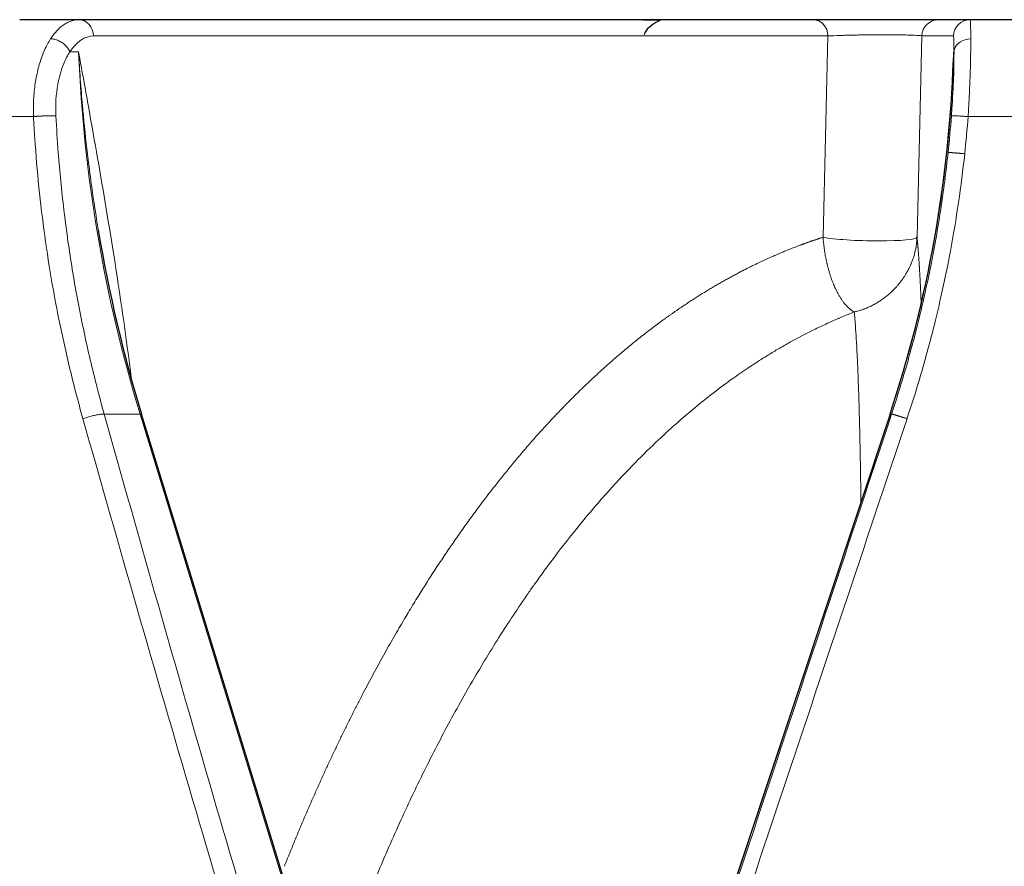
# Model space of a CAD drawing. Units: millimetres. Extents: x 0 to 15750, y 0 to 22275.
# Drawn here: x 7534 to 7593, y 8788 to 8838 of the extents above; entities that cross this region are included whole.
import ezdxf

# ---------------------------------------------------------------- set-up
doc = ezdxf.new("R2010")
doc.units = ezdxf.units.MM
doc.header["$LTSCALE"] = 75
doc.layers.add('Sichtbar (ISO)', color=7, linetype='Continuous', lineweight=25)
doc.layers.add('Tangential', color=7, linetype='Continuous', lineweight=9, true_color=0xbfbfbf)

msp = doc.modelspace()

# ---------------------------------------------------------------- linework, layer by layer
at = {"layer": 'Sichtbar (ISO)'}
for p, q in [((7537.506, 8838.247), (7533.969, 8838.247)), ((7581.42, 8838.247), (7537.506, 8838.247)), ((7588.909, 8838.247), (7581.42, 8838.247)), ((7590.794, 8838.247), (7588.909, 8838.247)), ((7594.845, 8838.247), (7590.794, 8838.247)), ((7589.795, 8835.866), (7589.795, 8835.867)), ((7554.283, 8772.156), (7541.257, 8814.663)), ((7586.008, 8814.679), (7571.887, 8772.171))]:
    msp.add_line(p, q, dxfattribs=at)
msp.add_ellipse((7540.588, 8814.458), major_axis=(0.669, 0.205), ratio=0.124529, start_param=0, end_param=0.000046, dxfattribs=at)
msp.add_open_spline([(7571.247, 8838.247), (7571.541, 8838.247), (7571.786, 8838.247), (7572.135, 8838.247), (7572.246, 8838.247), (7572.296, 8838.247), (7572.302, 8838.247), (7572.304, 8838.247), (7572.304, 8838.247), (7572.304, 8838.247), (7572.304, 8838.247), (7572.304, 8838.247), (7572.304, 8838.247), (7572.304, 8838.247), (7572.304, 8838.247), (7572.304, 8838.247), (7572.304, 8838.247), (7572.304, 8838.247), (7571.352, 8837.789), (7571.309, 8837.343)], degree=3, knots=[0, 0, 0, 0, 0.1304114, 0.1304114, 0.2582648, 0.2582648, 0.2897005, 0.2897005, 0.2955902, 0.2955902, 0.2961424, 0.2961424, 0.2962429, 0.2962429, 0.2962932, 0.2962932, 0.2963058, 0.2963058, 0.4307729, 0.4307729, 0.4307729, 0.4307729], dxfattribs=at)
for points in [[(7586.008, 8814.679), (7588.27, 8821.488), (7589.558, 8828.696), (7589.795, 8835.866)], [(7538.671, 8825.678), (7539.289, 8821.948), (7540.156, 8818.255), (7541.257, 8814.664)]]:
    msp.add_open_spline(points, degree=3, dxfattribs=at)
at = {"layer": 'Tangential'}
for p, q in [((7582.293, 8837.273), (7538.379, 8837.273)), ((7582.293, 8837.273), (7582.002, 8825.244)), ((7587.909, 8837.273), (7587.619, 8825.244)), ((7589.794, 8837.273), (7587.909, 8837.273)), ((7537.491, 8836.318), (7536.967, 8836.318)), ((7589.808, 8836.318), (7589.831, 8836.318)), ((7534.796, 8832.456), (7530.832, 8832.456)), ((7595.214, 8832.456), (7590.675, 8832.456)), ((7587.881, 8820.963), (7587.881, 8820.963)), ((7541.168, 8814.678), (7539.022, 8814.678)), ((7554.194, 8772.171), (7541.168, 8814.678)), ((7586.008, 8814.678), (7571.887, 8772.171)), ((7586.008, 8814.678), (7586.1, 8814.678))]:
    msp.add_line(p, q, dxfattribs=at)
for centre, major_axis, ratio, start_param, end_param in [((7537.506, 8837.247), (0, 1), 0.872922, 4.738569, 6.283185), ((7581.42, 8837.247), (0, 1), 0.872922, 4.738569, 6.283185), ((7588.909, 8837.247), (0.026, 1), 0.999781, 0.02618, 1.570796), ((7590.794, 8837.247), (0, 1), 0.999781, 0, 1.544616), ((7590.663, 8832.25), (0.13, 5.997), 0.017944, 5.654995, 6.283598), ((7538.493, 8832.277), (-0.15, 4.996), 0.487692, 6.268525, 6.897207), ((7589.664, 8832.277), (0.131, 4.997), 0.020935, 5.655084, 6.283764), ((7602.904, 8838.281), (-5.387, 74.852), 0.871844, 1.534314, 1.828281), ((7514.853, 8838.281), (44.71, 60.241), 0.999227, 5.030356, 5.324323), ((7514.844, 8838.211), (74.348, 10.258), 0.999344, 6.040351, 6.069757), ((7515.471, 8838.248), (74.84, 9.405), 0.999364, 6.051537, 6.081188), ((7584.62, 8825.322), (2.999, -0.072), 0.096428, 3.653654, 6.262151), ((7709.571, 8794.969), (187.321, -603.288), 0.250101, 4.60231, 4.677506), ((7540.588, 8814.458), (0.669, 0.205), 0.124529, 0.000046, 0.48556), ((7566.425, 8814.636), (333.975, 1008.356), 0.017571, 4.673123, 4.718251), ((7586.672, 8814.458), (-0.664, 0.221), 0.026534, 0.000002, 0.019887), ((7600.876, 8794.187), (106.433, -355.669), 0.148046, 4.611315, 4.73918), ((7578.009, 8794.17), (118.969, 355.91), 0.005696, 4.643257, 4.77116), ((7584.759, 8714.797), (0, 99), 0.877583, 0.151159, 0.151161)]:
    msp.add_ellipse(centre, major_axis=major_axis, ratio=ratio, start_param=start_param, end_param=end_param, dxfattribs=at)
for points, degree, knots in [([(7535.817, 8837.101), (7535.881, 8837.2), (7535.948, 8837.294), (7536.086, 8837.47), (7536.157, 8837.552), (7536.302, 8837.702), (7536.376, 8837.771), (7536.527, 8837.895), (7536.604, 8837.95), (7536.76, 8838.047), (7536.839, 8838.088), (7536.999, 8838.157), (7537.08, 8838.184), (7537.243, 8838.225), (7537.325, 8838.238), (7537.44, 8838.246), (7537.473, 8838.247), (7537.506, 8838.247)], 3, [25.632475, 25.632475, 25.632475, 25.632475, 26.295645, 26.295645, 26.958786, 26.958786, 27.621907, 27.621907, 28.285014, 28.285014, 28.948186, 28.948186, 29.611325, 29.611325, 30.2745, 30.2745, 30.540986, 30.540986, 30.540986, 30.540986]), ([(7535.817, 8837.101), (7535.752, 8837.002), (7535.691, 8836.897), (7535.572, 8836.677), (7535.515, 8836.562), (7535.407, 8836.322), (7535.356, 8836.197), (7535.26, 8835.937), (7535.214, 8835.803), (7535.13, 8835.527), (7535.091, 8835.385), (7535.02, 8835.093), (7534.988, 8834.944), (7534.93, 8834.639), (7534.905, 8834.484), (7534.861, 8834.168), (7534.843, 8834.008), (7534.814, 8833.684), (7534.803, 8833.52), (7534.79, 8833.189), (7534.786, 8833.023), (7534.788, 8832.723), (7534.791, 8832.59), (7534.796, 8832.456)], 3, [7.304451, 7.304451, 7.304451, 7.304451, 7.959553, 7.959553, 8.614411, 8.614411, 9.269066, 9.269066, 9.923593, 9.923593, 10.578003, 10.578003, 11.232335, 11.232335, 11.886629, 11.886629, 12.541041, 12.541041, 13.195457, 13.195457, 13.850065, 13.850065, 14.369254, 14.369254, 14.369254, 14.369254]), ([(7535.817, 8837.101), (7535.854, 8837.101), (7535.893, 8837.098), (7535.972, 8837.09), (7536.012, 8837.083), (7536.092, 8837.065), (7536.133, 8837.053), (7536.215, 8837.026), (7536.255, 8837.01), (7536.336, 8836.974), (7536.376, 8836.954), (7536.454, 8836.909), (7536.492, 8836.885), (7536.565, 8836.833), (7536.601, 8836.805), (7536.668, 8836.747), (7536.7, 8836.717), (7536.759, 8836.654), (7536.787, 8836.622), (7536.838, 8836.556), (7536.861, 8836.522), (7536.903, 8836.454), (7536.922, 8836.42), (7536.949, 8836.363), (7536.958, 8836.34), (7536.967, 8836.318)], 3, [0, 0, 0, 0, 0.083584, 0.083584, 0.168325, 0.168325, 0.254124, 0.254124, 0.340814, 0.340814, 0.428359, 0.428359, 0.516062, 0.516062, 0.603608, 0.603608, 0.690699, 0.690699, 0.776641, 0.776641, 0.861753, 0.861753, 0.945438, 0.945438, 1, 1, 1, 1]), ([(7587.909, 8837.273), (7587.907, 8837.276), (7587.9, 8837.28), (7587.887, 8837.283), (7587.834, 8837.296), (7587.686, 8837.308), (7587.456, 8837.318), (7587.402, 8837.321), (7587.344, 8837.323), (7587.282, 8837.325), (7587.242, 8837.326), (7587.201, 8837.328), (7587.158, 8837.329), (7587.092, 8837.331), (7587.022, 8837.332), (7586.948, 8837.334), (7586.678, 8837.34), (7586.36, 8837.344), (7586.018, 8837.345), (7585.739, 8837.347), (7585.443, 8837.347), (7585.144, 8837.345), (7585.044, 8837.344), (7584.944, 8837.344), (7584.844, 8837.343), (7584.777, 8837.342), (7584.709, 8837.341), (7584.641, 8837.341), (7584.541, 8837.34), (7584.441, 8837.338), (7584.342, 8837.337), (7584.243, 8837.336), (7584.146, 8837.334), (7584.049, 8837.332), (7583.953, 8837.331), (7583.858, 8837.329), (7583.765, 8837.327), (7583.672, 8837.325), (7583.58, 8837.323), (7583.492, 8837.32), (7583.434, 8837.319), (7583.378, 8837.317), (7583.323, 8837.316), (7583.237, 8837.314), (7583.153, 8837.311), (7583.073, 8837.308), (7582.756, 8837.298), (7582.489, 8837.286), (7582.293, 8837.273)], 3, [9.220209, 9.220209, 9.220209, 9.220209, 9.733174, 9.733174, 9.733174, 11.918252, 11.918252, 11.918252, 12.425802, 12.425802, 12.425802, 12.750856, 12.750856, 12.750856, 13.252814, 13.252814, 13.252814, 15.097084, 15.097084, 15.097084, 16.596532, 16.596532, 16.596532, 17.096516, 17.096516, 17.096516, 17.435704, 17.435704, 17.435704, 17.93923, 17.93923, 17.93923, 18.443149, 18.443149, 18.443149, 18.947217, 18.947217, 18.947217, 19.451653, 19.451653, 19.451653, 19.776388, 19.776388, 19.776388, 20.286757, 20.286757, 20.286757, 22.296296, 22.296296, 22.296296, 22.296296]), ([(7590.832, 8837.101), (7590.382, 8837.101), (7589.955, 8836.825), (7589.855, 8836.469), (7589.841, 8836.42), (7589.833, 8836.369), (7589.831, 8836.318)], 3, [0.0000002, 0.0000002, 0.0000002, 0.0000002, 0.8770258, 0.8770258, 0.8770258, 0.9999997, 0.9999997, 0.9999997, 0.9999997]), ([(7590.675, 8832.456), (7590.686, 8832.624), (7590.696, 8832.792), (7590.715, 8833.126), (7590.724, 8833.292), (7590.741, 8833.621), (7590.749, 8833.784), (7590.764, 8834.107), (7590.771, 8834.266), (7590.783, 8834.579), (7590.789, 8834.734), (7590.799, 8835.036), (7590.804, 8835.183), (7590.812, 8835.472), (7590.815, 8835.613), (7590.82, 8835.848), (7590.822, 8835.945), (7590.826, 8836.171), (7590.828, 8836.297), (7590.831, 8836.544), (7590.831, 8836.663), (7590.832, 8836.891), (7590.832, 8836.999), (7590.832, 8837.101)], 3, [13.770336, 13.770336, 13.770336, 13.770336, 14.424659, 14.424659, 15.078844, 15.078844, 15.732931, 15.732931, 16.386959, 16.386959, 17.041072, 17.041072, 17.695174, 17.695174, 18.349437, 18.349437, 18.823966, 18.823966, 19.483776, 19.483776, 20.159486, 20.159486, 20.835197, 20.835197, 20.835197, 20.835197]), ([(7536.967, 8836.318), (7536.834, 8836.115), (7536.712, 8835.884), (7536.606, 8835.627), (7536.529, 8835.441), (7536.46, 8835.241), (7536.4, 8835.031), (7536.243, 8834.481), (7536.149, 8833.858), (7536.129, 8833.211), (7536.125, 8833.053), (7536.124, 8832.894), (7536.128, 8832.733), (7536.13, 8832.655), (7536.133, 8832.577), (7536.137, 8832.498)], 3, [7.304451, 7.304451, 7.304451, 7.304451, 8.936784, 8.936784, 8.936784, 10.125711, 10.125711, 10.125711, 13.236877, 13.236877, 13.236877, 13.998286, 13.998286, 13.998286, 14.369259, 14.369259, 14.369259, 14.369259]), ([(7538.671, 8825.678), (7538.668, 8825.696), (7538.665, 8825.713), (7538.662, 8825.73), (7538.525, 8826.561), (7538.398, 8827.394), (7538.281, 8828.229), (7538.204, 8828.781), (7538.132, 8829.333), (7538.065, 8829.885), (7537.958, 8830.757), (7537.863, 8831.631), (7537.78, 8832.506), (7537.761, 8832.703), (7537.743, 8832.899), (7537.725, 8833.096), (7537.677, 8833.632), (7537.634, 8834.168), (7537.595, 8834.705), (7537.576, 8834.973), (7537.557, 8835.242), (7537.54, 8835.51), (7537.534, 8835.601), (7537.528, 8835.692), (7537.523, 8835.782), (7537.517, 8835.873), (7537.512, 8835.963), (7537.507, 8836.054), (7537.504, 8836.098), (7537.501, 8836.142), (7537.499, 8836.186), (7537.499, 8836.189), (7537.499, 8836.193), (7537.498, 8836.196), (7537.498, 8836.2), (7537.498, 8836.203), (7537.498, 8836.207), (7537.497, 8836.211), (7537.497, 8836.215), (7537.497, 8836.219), (7537.497, 8836.224), (7537.496, 8836.229), (7537.496, 8836.234), (7537.496, 8836.238), (7537.496, 8836.242), (7537.495, 8836.247), (7537.495, 8836.25), (7537.495, 8836.253), (7537.495, 8836.256), (7537.495, 8836.26), (7537.495, 8836.263), (7537.494, 8836.267), (7537.494, 8836.274), (7537.494, 8836.281), (7537.493, 8836.287), (7537.493, 8836.291), (7537.493, 8836.295), (7537.492, 8836.299), (7537.492, 8836.302), (7537.492, 8836.306), (7537.492, 8836.309), (7537.492, 8836.312), (7537.492, 8836.315), (7537.491, 8836.318)], 3, [55.371877, 55.371877, 55.371877, 55.371877, 55.461656, 55.461656, 55.461656, 59.821063, 59.821063, 59.821063, 62.697878, 62.697878, 62.697878, 67.236098, 67.236098, 67.236098, 68.25554, 68.25554, 68.25554, 71.034371, 71.034371, 71.034371, 72.423787, 72.423787, 72.423787, 72.892661, 72.892661, 72.892661, 73.361536, 73.361536, 73.361536, 73.589052, 73.589052, 73.589052, 73.606948, 73.606948, 73.606948, 73.626178, 73.626178, 73.626178, 73.648194, 73.648194, 73.648194, 73.677263, 73.677263, 73.677263, 73.701127, 73.701127, 73.701127, 73.717153, 73.717153, 73.717153, 73.735207, 73.735207, 73.735207, 73.766365, 73.766365, 73.766365, 73.783874, 73.783874, 73.783874, 73.799014, 73.799014, 73.799014, 73.813202, 73.813202, 73.813202, 73.813202]), ([(7540.646, 8816.754), (7540.336, 8819.318), (7539.969, 8821.822), (7539.577, 8824.289), (7539.254, 8826.327), (7538.911, 8828.34), (7538.561, 8830.34), (7538.385, 8831.34), (7538.208, 8832.337), (7538.029, 8833.333), (7537.94, 8833.831), (7537.851, 8834.328), (7537.761, 8834.825), (7537.716, 8835.074), (7537.671, 8835.322), (7537.626, 8835.571), (7537.611, 8835.654), (7537.596, 8835.738), (7537.581, 8835.822), (7537.566, 8835.906), (7537.551, 8835.99), (7537.536, 8836.074), (7537.528, 8836.114), (7537.521, 8836.155), (7537.513, 8836.196), (7537.51, 8836.216), (7537.507, 8836.233), (7537.503, 8836.252), (7537.501, 8836.266), (7537.498, 8836.283), (7537.495, 8836.299), (7537.494, 8836.306), (7537.493, 8836.312), (7537.491, 8836.318)], 3, [38.130061, 38.130061, 38.130061, 38.130061, 51.582554, 51.582554, 51.582554, 62.697878, 62.697878, 62.697878, 68.25554, 68.25554, 68.25554, 71.034371, 71.034371, 71.034371, 72.423787, 72.423787, 72.423787, 72.892661, 72.892661, 72.892661, 73.361536, 73.361536, 73.361536, 73.589052, 73.589052, 73.589052, 73.700651, 73.700651, 73.700651, 73.782066, 73.782066, 73.782066, 73.813202, 73.813202, 73.813202, 73.813202]), ([(7589.676, 8832.498), (7589.692, 8832.708), (7589.707, 8832.917), (7589.721, 8833.123), (7589.764, 8833.784), (7589.794, 8834.423), (7589.811, 8834.986), (7589.816, 8835.146), (7589.819, 8835.299), (7589.823, 8835.445), (7589.829, 8835.753), (7589.831, 8836.031), (7589.831, 8836.269), (7589.831, 8836.286), (7589.831, 8836.302), (7589.831, 8836.318)], 3, [13.770336, 13.770336, 13.770336, 13.770336, 14.761744, 14.761744, 14.761744, 17.92998, 17.92998, 17.92998, 18.823966, 18.823966, 18.823966, 20.70624, 20.70624, 20.70624, 20.835196, 20.835196, 20.835196, 20.835196]), ([(7589.779, 8835.44), (7589.784, 8835.57), (7589.788, 8835.7), (7589.792, 8835.83), (7589.797, 8835.986), (7589.803, 8836.143), (7589.808, 8836.299), (7589.808, 8836.306), (7589.808, 8836.312), (7589.808, 8836.318)], 3, [58.735346, 58.735346, 58.735346, 58.735346, 59.460868, 59.460868, 59.460868, 60.336373, 60.336373, 60.336373, 60.370876, 60.370876, 60.370876, 60.370876]), ([(7537.75, 8814.398), (7537.539, 8815.143), (7537.34, 8815.892), (7536.91, 8817.602), (7536.687, 8818.566), (7536.277, 8820.497), (7536.09, 8821.465), (7535.753, 8823.4), (7535.602, 8824.368), (7535.335, 8826.305), (7535.219, 8827.275), (7535.021, 8829.212), (7534.939, 8830.18), (7534.844, 8831.585), (7534.819, 8832.02), (7534.796, 8832.456)], 3, [78.687173, 78.687173, 78.687173, 78.687173, 81.996145, 81.996145, 86.209445, 86.209445, 90.399663, 90.399663, 94.555336, 94.555336, 98.691232, 98.691232, 102.798261, 102.798261, 104.641653, 104.641653, 104.641653, 104.641653]), ([(7539.022, 8814.678), (7538.816, 8815.413), (7538.621, 8816.152), (7538.164, 8817.988), (7537.915, 8819.089), (7537.463, 8821.303), (7537.26, 8822.417), (7536.9, 8824.654), (7536.743, 8825.778), (7536.476, 8828.033), (7536.366, 8829.164), (7536.221, 8831.031), (7536.174, 8831.764), (7536.137, 8832.498)], 3, [78.687175, 78.687175, 78.687175, 78.687175, 81.996145, 81.996145, 86.870183, 86.870183, 91.744875, 91.744875, 96.619707, 96.619707, 101.49482, 101.49482, 104.641653, 104.641653, 104.641653, 104.641653]), ([(7590.675, 8832.456), (7590.632, 8832.46), (7590.589, 8832.463), (7590.504, 8832.469), (7590.461, 8832.472), (7590.377, 8832.478), (7590.335, 8832.48), (7590.254, 8832.485), (7590.214, 8832.488), (7590.137, 8832.492), (7590.099, 8832.494), (7590.029, 8832.497), (7589.995, 8832.499), (7589.932, 8832.502), (7589.903, 8832.503), (7589.849, 8832.504), (7589.825, 8832.505), (7589.781, 8832.505), (7589.762, 8832.505), (7589.73, 8832.505), (7589.717, 8832.505), (7589.696, 8832.503), (7589.688, 8832.502), (7589.679, 8832.5), (7589.677, 8832.5), (7589.676, 8832.498)], 3, [0.0000304, 0.0000304, 0.0000304, 0.0000304, 0.083057, 0.083057, 0.1672369, 0.1672369, 0.2524741, 0.2524741, 0.3386037, 0.3386037, 0.4256011, 0.4256011, 0.5127646, 0.5127646, 0.5997825, 0.5997825, 0.6863571, 0.6863571, 0.7717888, 0.7717888, 0.8563979, 0.8563979, 0.9395661, 0.9395661, 1, 1, 1, 1]), ([(7589.476, 8830.302), (7589.355, 8829.166), (7589.208, 8828.034), (7589.036, 8826.905), (7588.863, 8825.776), (7588.665, 8824.651), (7588.441, 8823.531), (7588.232, 8822.484), (7588, 8821.442), (7587.747, 8820.406), (7587.47, 8819.277), (7587.168, 8818.154), (7586.839, 8817.039), (7586.606, 8816.248), (7586.359, 8815.461), (7586.1, 8814.678)], 3, [23.00873, 23.00873, 23.00873, 23.00873, 27.889589, 27.889589, 27.889589, 32.770217, 32.770217, 32.770217, 37.330647, 37.330647, 37.330647, 42.297704, 42.297704, 42.297704, 45.821196, 45.821196, 45.821196, 45.821196]), ([(7590.47, 8830.231), (7590.365, 8829.257), (7590.242, 8828.286), (7589.957, 8826.344), (7589.795, 8825.374), (7589.432, 8823.434), (7589.231, 8822.464), (7588.912, 8821.066), (7588.809, 8820.634), (7588.461, 8819.222), (7588.199, 8818.247), (7587.638, 8816.312), (7587.339, 8815.352), (7587.02, 8814.398)], 3, [23.008725, 23.008725, 23.008725, 23.008725, 27.136761, 27.136761, 31.283687, 31.283687, 35.458842, 35.458842, 37.330647, 37.330647, 41.586605, 41.586605, 45.821196, 45.821196, 45.821196, 45.821196]), ([(7582.002, 8825.244), (7581.437, 8825.063), (7580.875, 8824.868), (7580.316, 8824.657), (7578.83, 8824.058), (7577.363, 8823.354), (7576.455, 8822.876), (7574.189, 8821.571), (7571.971, 8820.015), (7570.657, 8818.991), (7567.629, 8816.388), (7564.72, 8813.312), (7563.1, 8811.403), (7559.155, 8806.252), (7555.528, 8800.22), (7553.476, 8796.297), (7551.562, 8792.097), (7549.797, 8787.646)], 5, [25.545144, 25.545144, 25.545144, 25.545144, 25.545144, 25.545144, 33.334067, 33.334067, 33.334067, 46.262454, 46.262454, 46.262454, 65.816362, 65.816362, 65.816362, 91.941712, 91.941712, 91.941712, 131.280511, 131.280511, 131.280511, 131.280511, 131.280511, 131.280511]), ([(7582.002, 8825.244), (7582.006, 8825.188), (7582.01, 8825.133), (7582.02, 8825.021), (7582.025, 8824.965), (7582.036, 8824.853), (7582.042, 8824.798), (7582.055, 8824.689), (7582.062, 8824.635), (7582.076, 8824.531), (7582.083, 8824.481), (7582.091, 8824.429), (7582.092, 8824.426), (7582.101, 8824.366), (7582.11, 8824.31), (7582.13, 8824.193), (7582.141, 8824.132), (7582.164, 8824.008), (7582.177, 8823.945), (7582.205, 8823.812), (7582.22, 8823.744), (7582.239, 8823.661), (7582.243, 8823.646), (7582.262, 8823.566), (7582.277, 8823.504), (7582.31, 8823.378), (7582.328, 8823.314), (7582.366, 8823.182), (7582.386, 8823.115), (7582.423, 8822.998), (7582.439, 8822.947), (7582.475, 8822.839), (7582.495, 8822.783), (7582.539, 8822.662), (7582.563, 8822.599), (7582.608, 8822.484), (7582.63, 8822.431), (7582.672, 8822.333), (7582.692, 8822.287), (7582.713, 8822.24), (7582.714, 8822.237), (7582.745, 8822.169), (7582.775, 8822.106), (7582.837, 8821.983), (7582.868, 8821.924), (7582.932, 8821.808), (7582.964, 8821.751), (7583.03, 8821.642), (7583.063, 8821.59), (7583.13, 8821.49), (7583.163, 8821.442), (7583.229, 8821.354), (7583.261, 8821.312), (7583.314, 8821.248), (7583.335, 8821.223), (7583.375, 8821.177), (7583.395, 8821.155), (7583.438, 8821.109), (7583.462, 8821.086), (7583.516, 8821.033), (7583.547, 8821.004), (7583.59, 8820.967), (7583.602, 8820.958), (7583.629, 8820.936), (7583.644, 8820.924), (7583.675, 8820.9), (7583.691, 8820.889), (7583.722, 8820.867), (7583.739, 8820.856), (7583.771, 8820.835), (7583.788, 8820.825), (7583.821, 8820.805), (7583.838, 8820.795), (7583.859, 8820.784), (7583.864, 8820.781), (7583.868, 8820.779)], 3, [1.158235, 1.158235, 1.158235, 1.158235, 1.317276, 1.317276, 1.48134, 1.48134, 1.644212, 1.644212, 1.808873, 1.808873, 1.963912, 1.963912, 1.973533, 1.973533, 2.154941, 2.154941, 2.357875, 2.357875, 2.580994, 2.580994, 2.835458, 2.835458, 2.895959, 2.895959, 3.143111, 3.143111, 3.414338, 3.414338, 3.717753, 3.717753, 3.960221, 3.960221, 4.246309, 4.246309, 4.588453, 4.588453, 4.891405, 4.891405, 5.173784, 5.173784, 5.190213, 5.190213, 5.607467, 5.607467, 6.038918, 6.038918, 6.484274, 6.484274, 6.942748, 6.942748, 7.399896, 7.399896, 7.843351, 7.843351, 8.125914, 8.125914, 8.400338, 8.400338, 8.717694, 8.717694, 9.150385, 9.150385, 9.31051, 9.31051, 9.520385, 9.520385, 9.735357, 9.735357, 9.95905, 9.95905, 10.18882, 10.18882, 10.430669, 10.430669, 10.494485, 10.494485, 10.494485, 10.494485]), ([(7587.619, 8825.244), (7587.617, 8825.188), (7587.614, 8825.133), (7587.607, 8825.021), (7587.602, 8824.965), (7587.589, 8824.853), (7587.582, 8824.798), (7587.566, 8824.689), (7587.557, 8824.635), (7587.537, 8824.531), (7587.527, 8824.481), (7587.515, 8824.429), (7587.514, 8824.426), (7587.501, 8824.366), (7587.487, 8824.31), (7587.455, 8824.193), (7587.438, 8824.132), (7587.399, 8824.008), (7587.377, 8823.945), (7587.329, 8823.812), (7587.302, 8823.744), (7587.268, 8823.661), (7587.261, 8823.646), (7587.227, 8823.566), (7587.199, 8823.504), (7587.138, 8823.378), (7587.105, 8823.314), (7587.035, 8823.182), (7586.996, 8823.115), (7586.926, 8822.998), (7586.894, 8822.947), (7586.824, 8822.839), (7586.785, 8822.783), (7586.699, 8822.662), (7586.652, 8822.599), (7586.561, 8822.484), (7586.518, 8822.431), (7586.434, 8822.333), (7586.394, 8822.287), (7586.35, 8822.24), (7586.348, 8822.237), (7586.285, 8822.169), (7586.224, 8822.106), (7586.098, 8821.984), (7586.034, 8821.924), (7585.902, 8821.808), (7585.834, 8821.752), (7585.696, 8821.643), (7585.625, 8821.59), (7585.482, 8821.489), (7585.41, 8821.44), (7585.267, 8821.35), (7585.197, 8821.308), (7585.084, 8821.244), (7585.043, 8821.222), (7584.957, 8821.177), (7584.913, 8821.154), (7584.818, 8821.108), (7584.767, 8821.084), (7584.641, 8821.028), (7584.566, 8820.997), (7584.473, 8820.961), (7584.455, 8820.955), (7584.404, 8820.936), (7584.37, 8820.923), (7584.3, 8820.9), (7584.265, 8820.888), (7584.193, 8820.866), (7584.157, 8820.855), (7584.083, 8820.833), (7584.045, 8820.823), (7583.969, 8820.803), (7583.929, 8820.793), (7583.883, 8820.782), (7583.876, 8820.781), (7583.869, 8820.779)], 3, [1.158235, 1.158235, 1.158235, 1.158235, 1.317276, 1.317276, 1.48134, 1.48134, 1.644212, 1.644212, 1.808873, 1.808873, 1.963912, 1.963912, 1.973533, 1.973533, 2.154941, 2.154941, 2.357875, 2.357875, 2.580994, 2.580994, 2.835458, 2.835458, 2.895959, 2.895959, 3.143111, 3.143111, 3.414338, 3.414338, 3.717753, 3.717753, 3.960221, 3.960221, 4.246309, 4.246309, 4.588453, 4.588453, 4.891405, 4.891405, 5.173784, 5.173784, 5.190213, 5.190213, 5.606556, 5.606556, 6.037008, 6.037008, 6.482054, 6.482054, 6.944288, 6.944288, 7.408714, 7.408714, 7.863169, 7.863169, 8.125914, 8.125914, 8.405211, 8.405211, 8.729048, 8.729048, 9.20025, 9.20025, 9.31051, 9.31051, 9.52385, 9.52385, 9.742445, 9.742445, 9.969965, 9.969965, 10.20379, 10.20379, 10.449892, 10.449892, 10.49507, 10.49507, 10.49507, 10.49507]), ([(7587.619, 8825.244), (7587.638, 8825.063), (7587.657, 8824.868), (7587.676, 8824.657), (7587.725, 8824.058), (7587.77, 8823.354), (7587.797, 8822.876), (7587.827, 8822.261), (7587.856, 8821.591), (7587.86, 8821.486), (7587.865, 8821.379), (7587.869, 8821.271)], 5, [25.545717, 25.545717, 25.545717, 25.545717, 25.545717, 25.545717, 33.333446, 33.333446, 33.333446, 46.261824, 46.261824, 46.261824, 48.634569, 48.634569, 48.634569, 48.634569, 48.634569, 48.634569]), ([(7583.868, 8820.779), (7583.708, 8820.717), (7583.548, 8820.653), (7583.388, 8820.587), (7583.246, 8820.529), (7583.103, 8820.469), (7582.961, 8820.408), (7582.944, 8820.401), (7582.927, 8820.393), (7582.909, 8820.386), (7582.693, 8820.293), (7582.478, 8820.197), (7582.263, 8820.099), (7582.022, 8819.989), (7581.783, 8819.875), (7581.544, 8819.759), (7581.034, 8819.509), (7580.526, 8819.244), (7580.022, 8818.964), (7579.793, 8818.837), (7579.566, 8818.707), (7579.338, 8818.574), (7579.137, 8818.456), (7578.937, 8818.336), (7578.737, 8818.213), (7578.663, 8818.168), (7578.59, 8818.123), (7578.516, 8818.077), (7578.222, 8817.893), (7577.928, 8817.704), (7577.635, 8817.509), (7577.312, 8817.294), (7576.989, 8817.072), (7576.668, 8816.844), (7576.253, 8816.549), (7575.84, 8816.243), (7575.43, 8815.927), (7575.061, 8815.642), (7574.693, 8815.348), (7574.328, 8815.046), (7574.021, 8814.792), (7573.716, 8814.532), (7573.412, 8814.266), (7573.142, 8814.03), (7572.873, 8813.79), (7572.606, 8813.545), (7572.46, 8813.41), (7572.314, 8813.275), (7572.168, 8813.138), (7571.702, 8812.699), (7571.24, 8812.246), (7570.781, 8811.779), (7570.252, 8811.239), (7569.728, 8810.681), (7569.209, 8810.105), (7568.588, 8809.414), (7567.975, 8808.697), (7567.37, 8807.954), (7566.893, 8807.369), (7566.422, 8806.768), (7565.956, 8806.151), (7565.552, 8805.615), (7565.151, 8805.067), (7564.754, 8804.507), (7564.624, 8804.324), (7564.495, 8804.14), (7564.366, 8803.954), (7563.773, 8803.1), (7563.19, 8802.22), (7562.617, 8801.314), (7562.045, 8800.411), (7561.483, 8799.482), (7560.932, 8798.528), (7560.383, 8797.578), (7559.844, 8796.604), (7559.316, 8795.606), (7558.792, 8794.617), (7558.279, 8793.603), (7557.777, 8792.568), (7557.278, 8791.538), (7556.79, 8790.486), (7556.313, 8789.413), (7555.84, 8788.349), (7555.379, 8787.265), (7554.929, 8786.16), (7554.792, 8785.824), (7554.656, 8785.485), (7554.521, 8785.145)], 3, [30.566267, 30.566267, 30.566267, 30.566267, 31.950167, 31.950167, 31.950167, 33.184881, 33.184881, 33.184881, 33.334068, 33.334068, 33.334068, 35.210397, 35.210397, 35.210397, 37.306583, 37.306583, 37.306583, 41.784519, 41.784519, 41.784519, 43.811078, 43.811078, 43.811078, 45.603818, 45.603818, 45.603818, 46.262454, 46.262454, 46.262454, 48.908373, 48.908373, 48.908373, 51.836674, 51.836674, 51.836674, 55.622266, 55.622266, 55.622266, 59.029876, 59.029876, 59.029876, 61.890902, 61.890902, 61.890902, 64.428554, 64.428554, 64.428554, 65.816362, 65.816362, 65.816362, 70.261506, 70.261506, 70.261506, 75.390882, 75.390882, 75.390882, 81.533447, 81.533447, 81.533447, 86.367164, 86.367164, 86.367164, 90.566999, 90.566999, 90.566999, 91.941712, 91.941712, 91.941712, 98.262501, 98.262501, 98.262501, 104.566445, 104.566445, 104.566445, 110.845328, 110.845328, 110.845328, 117.074688, 117.074688, 117.074688, 123.269375, 123.269375, 123.269375, 129.408816, 129.408816, 129.408816, 131.280511, 131.280511, 131.280511, 131.280511]), ([(7583.868, 8820.779), (7583.874, 8820.717), (7583.88, 8820.653), (7583.886, 8820.587), (7583.891, 8820.529), (7583.897, 8820.469), (7583.902, 8820.408), (7583.902, 8820.401), (7583.903, 8820.393), (7583.904, 8820.386), (7583.911, 8820.293), (7583.919, 8820.197), (7583.926, 8820.099), (7583.935, 8819.989), (7583.943, 8819.876), (7583.951, 8819.759), (7583.968, 8819.509), (7583.985, 8819.245), (7584.001, 8818.964), (7584.008, 8818.837), (7584.015, 8818.707), (7584.022, 8818.574), (7584.028, 8818.456), (7584.034, 8818.336), (7584.04, 8818.213), (7584.042, 8818.168), (7584.044, 8818.123), (7584.046, 8818.077), (7584.055, 8817.893), (7584.064, 8817.704), (7584.072, 8817.509), (7584.081, 8817.294), (7584.09, 8817.072), (7584.098, 8816.844), (7584.11, 8816.549), (7584.12, 8816.243), (7584.131, 8815.927), (7584.14, 8815.642), (7584.149, 8815.348), (7584.157, 8815.046), (7584.165, 8814.792), (7584.172, 8814.532), (7584.178, 8814.267), (7584.184, 8814.031), (7584.19, 8813.79), (7584.196, 8813.545), (7584.199, 8813.411), (7584.202, 8813.275), (7584.205, 8813.138), (7584.214, 8812.699), (7584.223, 8812.246), (7584.232, 8811.779), (7584.241, 8811.24), (7584.25, 8810.681), (7584.259, 8810.105), (7584.262, 8809.886), (7584.265, 8809.664), (7584.268, 8809.439)], 3, [30.566268, 30.566268, 30.566268, 30.566268, 31.949857, 31.949857, 31.949857, 33.184543, 33.184543, 33.184543, 33.333446, 33.333446, 33.333446, 35.209742, 35.209742, 35.209742, 37.305886, 37.305886, 37.305886, 41.783855, 41.783855, 41.783855, 43.810383, 43.810383, 43.810383, 45.603094, 45.603094, 45.603094, 46.261824, 46.261824, 46.261824, 48.907696, 48.907696, 48.907696, 51.835939, 51.835939, 51.835939, 55.621276, 55.621276, 55.621276, 59.02892, 59.02892, 59.02892, 61.889931, 61.889931, 61.889931, 64.427553, 64.427553, 64.427553, 65.815729, 65.815729, 65.815729, 70.260803, 70.260803, 70.260803, 75.390081, 75.390081, 75.390081, 77.339012, 77.339012, 77.339012, 77.339012]), ([(7537.75, 8814.398), (7537.787, 8814.412), (7537.825, 8814.425), (7537.903, 8814.452), (7537.944, 8814.465), (7538.026, 8814.491), (7538.068, 8814.503), (7538.155, 8814.528), (7538.2, 8814.541), (7538.288, 8814.564), (7538.332, 8814.574), (7538.417, 8814.595), (7538.459, 8814.604), (7538.541, 8814.621), (7538.581, 8814.629), (7538.658, 8814.643), (7538.696, 8814.65), (7538.767, 8814.66), (7538.8, 8814.665), (7538.863, 8814.672), (7538.893, 8814.674), (7538.948, 8814.678), (7538.973, 8814.679), (7539.005, 8814.679), (7539.014, 8814.679), (7539.022, 8814.678)], 3, [0, 0, 0, 0, 0.08514, 0.08514, 0.171449, 0.171449, 0.258819, 0.258819, 0.351467, 0.351467, 0.440555, 0.440555, 0.52976, 0.52976, 0.618763, 0.618763, 0.707266, 0.707266, 0.794592, 0.794592, 0.881064, 0.881064, 0.966158, 0.966158, 1, 1, 1, 1])]:
    msp.add_open_spline(points, degree=degree, knots=knots, dxfattribs=at)
for points, degree in [([(7589.795, 8835.867), (7589.8, 8836.017), (7589.804, 8836.167), (7589.808, 8836.318)], 3), ([(7534.796, 8832.456), (7535.069, 8832.48), (7535.398, 8832.499), (7535.729, 8832.51), (7535.985, 8832.509), (7536.137, 8832.498)], 5), ([(7590.47, 8830.231), (7590.162, 8830.263), (7589.855, 8830.292), (7589.61, 8830.309), (7589.483, 8830.312), (7589.476, 8830.302)], 5), ([(7587.869, 8821.27), (7587.869, 8821.27), (7587.869, 8821.27), (7587.869, 8821.27), (7587.869, 8821.27), (7587.869, 8821.27)], 5), ([(7587.02, 8814.398), (7586.733, 8814.493), (7586.449, 8814.584), (7586.225, 8814.652), (7586.108, 8814.683), (7586.1, 8814.678)], 5)]:
    msp.add_open_spline(points, degree=degree, dxfattribs=at)

doc.saveas('drawing.dxf')
